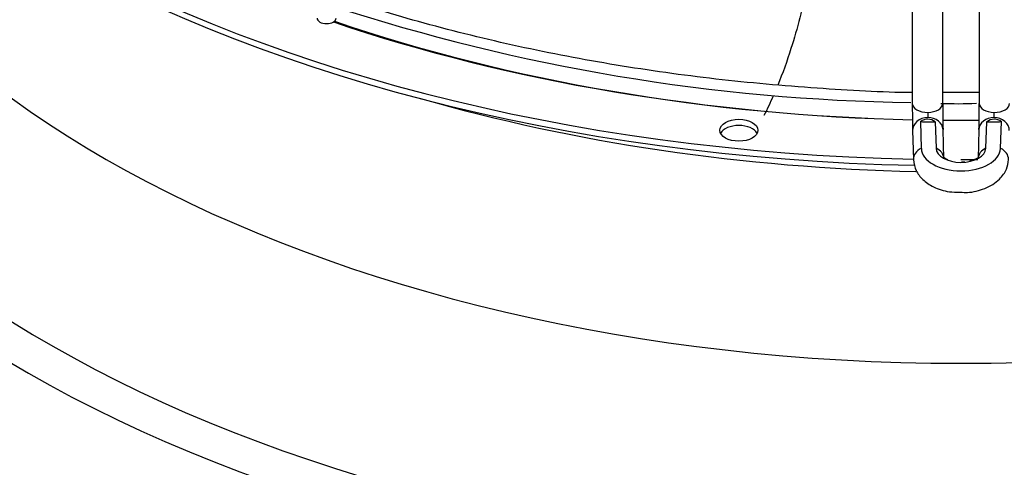
# Paper-space layout 'Layout1' of a CAD drawing. Units: inches. Extents: x 0 to 16.7, y -0.7 to 10.7.
# Drawn here: x 3.3 to 3.7, y 4 to 4.1 of the extents above; entities that cross this region are included whole.
import ezdxf
from ezdxf import colors
from ezdxf.entities.mleader import LeaderData, LeaderLine
from ezdxf.math import Vec2, Vec3

# ---------------------------------------------------------------- set-up
doc = ezdxf.new("R2010")
doc.units = ezdxf.units.IN
doc.header["$MEASUREMENT"] = 0
doc.layers.add('Default', color=7, linetype='Continuous')
doc.layers.add('DUNLI_630', color=7, linetype='Continuous')

# ---------------------------------------------------------------- blocks, each defined once
blk = doc.blocks.new('SE1')
at = {"layer": 'DUNLI_630', "color": 7, "linetype": 'Continuous'}
for p, q in [((3.64904, 4.1348), (3.64904, 4.08413)), ((3.65928, 4.08413), (3.65928, 4.1348)), ((3.67158, 4.1348), (3.67158, 4.08413)), ((3.67158, 4.0879), (3.65928, 4.08785)), ((3.65182, 4.07804), (3.65208, 4.06905)), ((3.65678, 4.07797), (3.65704, 4.0691)), ((3.67383, 4.0691), (3.67409, 4.07797)), ((3.67878, 4.06905), (3.67905, 4.07804)), ((3.64916, 4.07506), (3.64944, 4.06527)), ((3.65967, 4.06557), (3.65939, 4.07536)), ((3.67148, 4.07536), (3.67119, 4.06557))]:
    blk.add_line(p, q, dxfattribs=at)
for centre, radius, start, end in [((3.6579, 4.74056), 0.65613, 251.85083, 269.18422), ((4.02587, 4.08419), 0.37683, 180.0074, 181.3897), ((3.66413, 4.23119), 0.1471, 267.8627, 272.5262), ((4.02331, 4.08414), 0.36403, 180.0028, 181.381), ((3.30756, 4.08414), 0.36403, 358.619, 359.9972), ((3.65425, 4.07496), 0.00392, 49.9734, 128.341), ((3.67661, 4.07496), 0.00392, 51.6588, 130.0269)]:
    blk.add_arc(centre, radius, start, end, dxfattribs=at)
for centre, major_axis, ratio, start_param, end_param in [((3.66543, 4.31805), (-0.44144, 0), 0.57735, 0.011323, 1.535253), ((3.66543, 4.32014), (-0.44144, 0), 0.57735, 0.019525, 1.534554), ((3.66543, 4.17596), (0.44565, 0), 0.57735, 2.844077, 5.755924), ((3.66543, 4.18105), (0.43502, 0), 0.57735, 2.893556, 5.79952), ((3.66543, 4.23238), (-0.40817, 0), 0.57735, 0.0516, 3.089992), ((3.45175, 4.11288), (0.0032, 0), 0.57735, 3.141593, 6.283185), ((3.66543, 4.32014), (-0.41854, 0), 0.57735, 1.041301, 1.53173), ((3.66543, 4.31807), (0.41493, 0), 0.57735, 4.178754, 4.672916), ((3.66543, 4.29678), (0.40817, 0), 0.57735, 4.250076, 4.675197), ((3.65416, 4.08413), (0.00512, 0), 0.57735, 3.141593, 4.729287), ((3.65416, 4.08413), (-0.00512, 0), 0.57735, 1.587695, 3.141593), ((3.6767, 4.08413), (0.00512, 0), 0.57735, 3.141593, 4.695491), ((3.6767, 4.08413), (-0.00512, 0), 0.57735, 1.553898, 3.141593), ((3.59061, 4.07306), (-0.0064, 0), 0.57735, 3.428349, 5.996429), ((3.65427, 4.07521), (0.00512, 0.00015), 0.81638, 1.546904, 3.141593), ((3.66543, 4.33032), (-0.43718, 0), 0.57735, 1.539648, 1.550994), ((3.65427, 4.07521), (-0.00512, -0.00015), 0.81638, 3.141593, 4.688497), ((3.66543, 4.31807), (0.41493, 0), 0.57735, 4.697618, 4.727155), ((3.66543, 4.32014), (-0.41854, 0), 0.57735, 1.556225, 1.585511), ((3.67659, 4.07521), (0.00512, -0.00015), 0.81638, 1.594689, 3.141593), ((3.66543, 4.33032), (0.43718, 0), 0.57735, -1.550994, -1.539648), ((3.67659, 4.07521), (-0.00512, 0.00015), 0.81638, 3.141593, 4.736281), ((3.65456, 4.06542), (0.00512, 0.00015), 0.81638, 2.052265, 3.142882), ((3.66543, 4.06918), (0.01335, 0), 0.57735, 3.158491, 6.266287), ((3.66543, 4.06918), (-0.0084, 0), 0.57735, 0.016898, 3.124694), ((3.65456, 4.06542), (-0.00512, -0.00015), 0.81638, 3.141602, 4.183136), ((3.67631, 4.06542), (0.00512, -0.00015), 0.81638, 2.100049, 3.138384), ((3.67631, 4.06542), (-0.00512, 0.00015), 0.81638, 3.139726, 4.230921), ((3.66543, 4.32014), (-0.44144, 0), 0.57735, 1.570773, 1.583799)]:
    blk.add_ellipse(centre, major_axis=major_axis, ratio=ratio, start_param=start_param, end_param=end_param, dxfattribs=at)
blk.add_ellipse((3.59061, 4.07515), major_axis=(-0.0064, 0), ratio=0.57735, dxfattribs=at)
for points, knots in [([(3.61343, 4.12369), (3.6121, 4.11648), (3.61035, 4.10945), (3.60684, 4.09843), (3.60535, 4.09432), (3.6037, 4.09029)], [0.2789551, 0.2789551, 0.2789551, 0.2789551, 0.375, 0.375, 0.4340727, 0.4340727, 0.4340727, 0.4340727]), ([(3.64904, 4.08781), (3.63878, 4.08787), (3.61587, 4.08921), (3.58284, 4.09209), (3.54909, 4.09684), (3.51624, 4.10312), (3.48471, 4.11086), (3.4646, 4.11695), (3.45493, 4.12016)], [0.0025223, 0.0025223, 0.0025223, 0.0025223, 0.0271244, 0.0537488, 0.0803722, 0.1069941, 0.1336142, 0.1593721, 0.1593721, 0.1593721, 0.1593721]), ([(3.64944, 4.06527), (3.64965, 4.06387), (3.65005, 4.06153), (3.65257, 4.05829), (3.65627, 4.05583), (3.66085, 4.0543), (3.66387, 4.0543), (3.66523, 4.05431)], [0, 0, 0, 0, 0.191729, 0.376831, 0.588304, 0.839459, 1, 1, 1, 1]), ([(3.66106, 4.06514), (3.66067, 4.06531), (3.65995, 4.06569), (3.65957, 4.06606), (3.65954, 4.0661), (3.65954, 4.0661)], [0.3953747, 0.3953747, 0.3953747, 0.3953747, 0.5319893, 0.6907199, 0.7560292, 0.7560292, 0.7560292, 0.7560292]), ([(3.66523, 4.05431), (3.6661, 4.05425), (3.66878, 4.05408), (3.67379, 4.05542), (3.67826, 4.05809), (3.68092, 4.0618), (3.68127, 4.06408), (3.68142, 4.06527)], [0, 0, 0, 0, 0.101085, 0.361143, 0.638771, 0.840351, 1, 1, 1, 1]), ([(3.67131, 4.0661), (3.67131, 4.0661), (3.67126, 4.066), (3.67066, 4.06552), (3.66955, 4.06501), (3.66861, 4.06474), (3.66819, 4.06465)], [0.249758, 0.249758, 0.249758, 0.249758, 0.3664442, 0.5142165, 0.6678535, 0.7811844, 0.7811844, 0.7811844, 0.7811844])]:
    blk.add_open_spline(points, degree=3, knots=knots, dxfattribs=at)
for points in [[(3.60218, 4.08671), (3.60119, 4.08447), (3.60016, 4.08225), (3.59907, 4.08006)], [(3.65425, 4.08118), (3.65425, 4.08114), (3.65425, 4.08107), (3.65425, 4.08094), (3.65425, 4.08083), (3.65425, 4.08069), (3.65425, 4.08056), (3.65425, 4.08042), (3.65425, 4.0803), (3.65426, 4.08015), (3.65426, 4.08003), (3.65426, 4.0799), (3.65426, 4.07979), (3.65426, 4.07967), (3.65427, 4.07957), (3.65427, 4.07947), (3.65427, 4.07942), (3.65427, 4.07939)], [(3.67659, 4.07939), (3.67659, 4.07942), (3.6766, 4.07947), (3.6766, 4.07957), (3.6766, 4.07967), (3.6766, 4.07979), (3.6766, 4.0799), (3.67661, 4.08003), (3.67661, 4.08015), (3.67661, 4.0803), (3.67661, 4.08042), (3.67661, 4.08056), (3.67661, 4.08069), (3.67661, 4.08083), (3.67661, 4.08094), (3.67661, 4.08107), (3.67661, 4.08114), (3.67661, 4.08118)], [(3.66675, 4.06444), (3.66639, 4.06441), (3.666, 4.06439), (3.66558, 4.06438)]]:
    blk.add_open_spline(points, degree=3, dxfattribs=at)
blk = doc.blocks.new('_Dot')
at = {"color": 0, "linetype": 'ByBlock', "lineweight": -2}
blk.add_line((-0.5, 0), (-1, 0), dxfattribs=at)
at = {"color": 0, "linetype": 'ByBlock', "const_width": 0.5}
blk.add_lwpolyline([(-0.25, 0, 1), (0.25, 0, 1)], format="xyb", close=True, dxfattribs=at)

psp = doc.layouts.get("Layout1")

# ---------------------------------------------------------------- block references
at = {"layer": 'Default'}
psp.add_blockref('SE1', (0, 0), dxfattribs=at)

# ---------------------------------------------------------------- leaders
at = {"layer": 'Default', "color": 7, "linetype": 'Continuous'}
ml = psp.add_multileader_mtext('Standard', dxfattribs=at)
ml.set_content('{\\pxsm0.9;\\fArial|b1||i0||c0|p34;\\W1.;TOP VIEW\\P}', color=256)
ml.set_leader_properties()
ml.set_arrow_properties(name='DOT')
ml.build(insert=Vec2(0, 0))
ml.multileader.update_dxf_attribs({"leader_type": 0, "dogleg_length": 0, "arrow_head_size": 0.1875})
ctx = ml.context
ctx.base_point, ctx.char_height, ctx.arrow_head_size, ctx.landing_gap_size = Vec3(11.131986, 6.212178), 0.1875, 0.1875, 0.065625
notes = []
notes.append((ctx, [(0, (0, 0, 0), (0, 0), (1, 0), 1, [])]))
ctx.mtext.insert = Vec3(11.197611, 6.307522)
for ctx, leaders in notes:
    for number, flags, end, landing, length, lines in leaders:
        leader = LeaderData()
        leader.index, (leader.has_last_leader_line, leader.has_dogleg_vector, leader.attachment_direction) = number, flags
        leader.last_leader_point, leader.dogleg_vector, leader.dogleg_length = Vec3(end), Vec3(landing), length
        for number, points, colour, breaks in lines:
            line = LeaderLine()
            line.index, line.vertices, line.color, line.breaks = number, Vec3.list(points), colors.encode_raw_color(colour), breaks
            leader.lines.append(line)
        ctx.leaders.append(leader)

doc.saveas('drawing.dxf')
